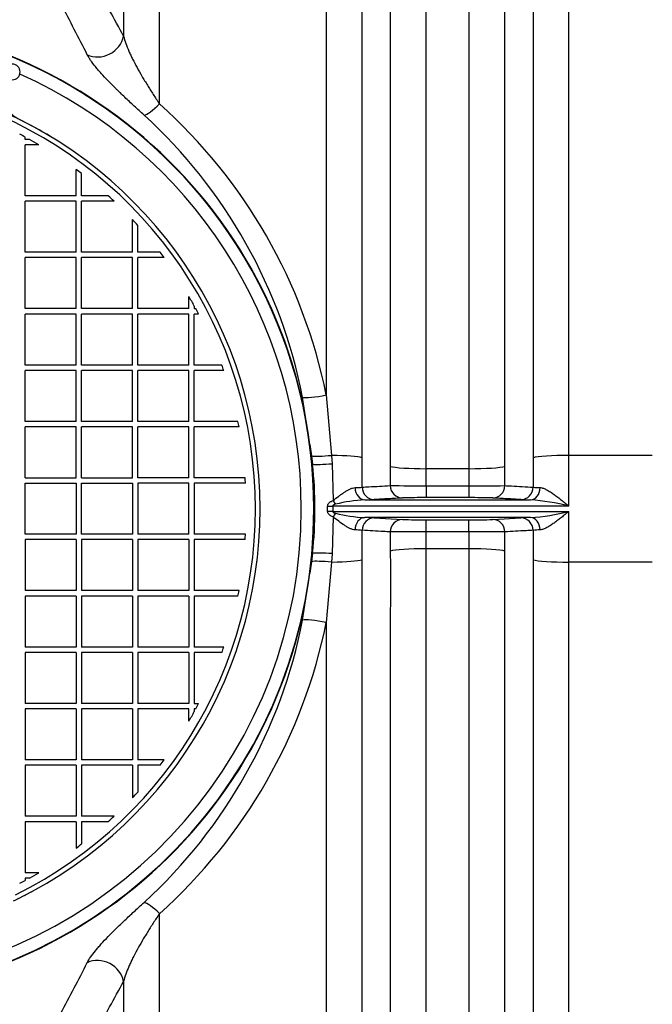
# Model space of a CAD drawing. Units: millimetres. Extents: x 0 to 420, y 0 to 297.
# Drawn here: x 220 to 230, y 147 to 162 of the extents above; entities that cross this region are included whole.
import ezdxf
from ezdxf.enums import TextEntityAlignment as Align

# ---------------------------------------------------------------- set-up
doc = ezdxf.new("R2010")
doc.units = ezdxf.units.MM
for name, color, linetype in [('Default', 7, 'Continuous'), ('NUT_DIN_1587_M8_', 7, 'Continuous'), ('POK_REV4', 7, 'Continuous'), ('POV400_REV4_NOTR', 7, 'Continuous'), ('ROTERRA_2450_VME', 7, 'Continuous')]:
    doc.layers.add(name, color=color, linetype=linetype)
doc.styles.add('SEACAD_Arial', font='arial.ttf')
doc.dimstyles.new('ISO', dxfattribs={"dimtxt": 3.5, "dimasz": 3.5, "dimexe": 1.75, "dimexo": 0, "dimgap": 0.875, "dimtad": 1, "dimdec": 0, "dimlfac": 50, "dimrnd": 10, "dimtxsty": 'SEACAD_Arial', "dimblk1": '_SE_FILLED', "dimblk2": '_SE_FILLED', "dimsah": 1, "dimcen": 1.75, "dimadec": 0, "dimazin": 0, "dimtfac": 0.5, "dimtdec": 4, "dimtmove": 0, "dimatfit": 3, "dimfxl": 1, "dimarcsym": 0})

# ---------------------------------------------------------------- blocks, each defined once
blk = doc.blocks.new('SE5')
at = {"layer": 'NUT_DIN_1587_M8_', "color": 7, "linetype": 'Continuous'}
blk.add_arc((220.106, 161.399), 0.125, 270, 90, dxfattribs=at)
at = {"layer": 'POK_REV4', "color": 7, "linetype": 'Continuous'}
for p, q in [((220.31, 160.323), (220.31, 160.36)), ((220.378, 160.323), (220.31, 160.323)), ((220.528, 160.237), (220.31, 160.237)), ((220.31, 159.423), (220.31, 160.237)), ((221.124, 159.423), (221.124, 159.844)), ((221.21, 159.423), (221.21, 159.779)), ((221.124, 159.423), (220.31, 159.423)), ((220.31, 158.523), (220.31, 159.337)), ((221.124, 159.337), (220.31, 159.337)), ((221.124, 158.523), (221.124, 159.337)), ((221.637, 159.423), (221.21, 159.423)), ((221.73, 159.337), (221.21, 159.337)), ((221.21, 158.523), (221.21, 159.337)), ((222.024, 158.523), (222.024, 159.043)), ((222.11, 158.523), (222.11, 158.95)), ((221.124, 158.523), (220.31, 158.523)), ((222.024, 158.523), (221.21, 158.523)), ((222.466, 158.523), (222.11, 158.523)), ((220.31, 157.623), (220.31, 158.437)), ((221.124, 158.437), (220.31, 158.437)), ((221.124, 157.623), (221.124, 158.437)), ((221.21, 157.623), (221.21, 158.437)), ((222.024, 158.437), (221.21, 158.437)), ((222.024, 157.623), (222.024, 158.437)), ((222.53, 158.437), (222.11, 158.437)), ((222.11, 157.623), (222.11, 158.437)), ((222.924, 157.623), (222.924, 157.816)), ((221.124, 157.623), (220.31, 157.623)), ((222.024, 157.623), (221.21, 157.623)), ((222.924, 157.623), (222.11, 157.623)), ((223.01, 157.664), (223.01, 157.623)), ((223.01, 157.623), (223.032, 157.623)), ((220.31, 156.723), (220.31, 157.537)), ((221.124, 157.537), (220.31, 157.537)), ((221.124, 156.723), (221.124, 157.537)), ((221.21, 156.723), (221.21, 157.537)), ((222.024, 157.537), (221.21, 157.537)), ((222.024, 156.723), (222.024, 157.537)), ((222.11, 156.723), (222.11, 157.537)), ((222.924, 157.537), (222.11, 157.537)), ((222.924, 156.723), (222.924, 157.537)), ((223.077, 157.537), (223.01, 157.537)), ((223.01, 156.723), (223.01, 157.537)), ((221.124, 156.723), (220.31, 156.723)), ((220.31, 155.823), (220.31, 156.637)), ((221.124, 156.637), (220.31, 156.637)), ((221.124, 155.823), (221.124, 156.637)), ((222.024, 156.723), (221.21, 156.723)), ((221.21, 155.823), (221.21, 156.637)), ((222.024, 156.637), (221.21, 156.637)), ((222.024, 155.823), (222.024, 156.637)), ((222.924, 156.723), (222.11, 156.723)), ((222.11, 155.823), (222.11, 156.637)), ((222.924, 156.637), (222.11, 156.637)), ((222.924, 155.823), (222.924, 156.637)), ((223.45, 156.723), (223.01, 156.723)), ((223.48, 156.637), (223.01, 156.637)), ((223.01, 155.823), (223.01, 156.637)), ((221.124, 155.823), (220.31, 155.823)), ((220.31, 154.923), (220.31, 155.737)), ((221.124, 155.737), (220.31, 155.737)), ((221.124, 154.923), (221.124, 155.737)), ((222.024, 155.823), (221.21, 155.823)), ((221.21, 154.923), (221.21, 155.737)), ((222.024, 155.737), (221.21, 155.737)), ((222.024, 154.923), (222.024, 155.737)), ((222.924, 155.823), (222.11, 155.823)), ((222.11, 154.923), (222.11, 155.737)), ((222.924, 155.737), (222.11, 155.737)), ((222.924, 154.923), (222.924, 155.737)), ((223.706, 155.823), (223.01, 155.823)), ((223.724, 155.737), (223.01, 155.737)), ((223.01, 154.923), (223.01, 155.737)), ((220.31, 154.923), (221.124, 154.923)), ((221.21, 154.923), (222.024, 154.923)), ((222.924, 154.923), (222.11, 154.923)), ((223.82, 154.923), (223.01, 154.923)), ((220.31, 154.023), (220.31, 154.837)), ((220.31, 154.837), (221.124, 154.837)), ((221.124, 154.837), (221.124, 154.023)), ((221.21, 154.023), (221.21, 154.837)), ((221.21, 154.837), (222.024, 154.837)), ((222.024, 154.837), (222.024, 154.023)), ((222.11, 154.837), (222.11, 154.023)), ((222.924, 154.837), (222.11, 154.837)), ((222.924, 154.023), (222.924, 154.837)), ((223.825, 154.837), (223.01, 154.837)), ((223.01, 154.837), (223.01, 154.023)), ((221.124, 154.023), (220.31, 154.023)), ((222.024, 154.023), (221.21, 154.023)), ((222.924, 154.023), (222.11, 154.023)), ((223.825, 154.023), (223.01, 154.023)), ((220.31, 153.937), (220.31, 153.123)), ((221.124, 153.937), (220.31, 153.937)), ((221.124, 153.937), (221.124, 153.123)), ((221.21, 153.937), (221.21, 153.123)), ((222.024, 153.937), (221.21, 153.937)), ((222.024, 153.937), (222.024, 153.123)), ((222.11, 153.937), (222.11, 153.123)), ((222.924, 153.937), (222.11, 153.937)), ((222.924, 153.937), (222.924, 153.123)), ((223.82, 153.937), (223.01, 153.937)), ((223.01, 153.937), (223.01, 153.123)), ((221.124, 153.123), (220.31, 153.123)), ((220.31, 153.037), (220.31, 152.223)), ((221.124, 153.037), (220.31, 153.037)), ((221.124, 153.037), (221.124, 152.223)), ((222.024, 153.123), (221.21, 153.123)), ((221.21, 153.037), (221.21, 152.223)), ((222.024, 153.037), (221.21, 153.037)), ((222.024, 153.037), (222.024, 152.223)), ((222.924, 153.123), (222.11, 153.123)), ((222.11, 153.037), (222.11, 152.223)), ((222.924, 153.037), (222.11, 153.037)), ((222.924, 153.037), (222.924, 152.223)), ((223.724, 153.123), (223.01, 153.123)), ((223.706, 153.037), (223.01, 153.037)), ((223.01, 153.037), (223.01, 152.223)), ((221.124, 152.223), (220.31, 152.223)), ((220.31, 152.137), (220.31, 151.323)), ((221.124, 152.137), (220.31, 152.137)), ((221.124, 152.137), (221.124, 151.323)), ((222.024, 152.223), (221.21, 152.223)), ((221.21, 152.137), (221.21, 151.323)), ((222.024, 152.137), (221.21, 152.137)), ((222.024, 152.137), (222.024, 151.323)), ((222.924, 152.223), (222.11, 152.223)), ((222.11, 152.137), (222.11, 151.323)), ((222.924, 152.137), (222.11, 152.137)), ((222.924, 152.137), (222.924, 151.323)), ((223.48, 152.223), (223.01, 152.223)), ((223.45, 152.137), (223.01, 152.137)), ((223.01, 152.137), (223.01, 151.323)), ((221.124, 151.323), (220.31, 151.323)), ((222.024, 151.323), (221.21, 151.323)), ((222.924, 151.323), (222.11, 151.323)), ((223.01, 151.323), (223.078, 151.323)), ((220.31, 151.237), (220.31, 150.423)), ((221.124, 151.237), (220.31, 151.237)), ((221.124, 151.237), (221.124, 150.423)), ((221.21, 151.237), (221.21, 150.423)), ((222.024, 151.237), (221.21, 151.237)), ((222.024, 151.237), (222.024, 150.423)), ((222.924, 151.237), (222.11, 151.237)), ((222.11, 151.237), (222.11, 150.423)), ((222.924, 151.042), (222.924, 151.237)), ((223.033, 151.237), (223.01, 151.237)), ((223.01, 151.237), (223.01, 151.194)), ((221.124, 150.423), (220.31, 150.423)), ((222.024, 150.423), (221.21, 150.423)), ((222.53, 150.423), (222.11, 150.423)), ((221.124, 150.337), (220.31, 150.337)), ((220.31, 150.337), (220.31, 149.523)), ((221.124, 150.337), (221.124, 149.523)), ((222.024, 150.337), (221.21, 150.337)), ((221.21, 150.337), (221.21, 149.523)), ((222.024, 150.337), (222.024, 149.817)), ((222.466, 150.337), (222.11, 150.337)), ((222.11, 150.337), (222.11, 149.91)), ((221.124, 149.523), (220.31, 149.523)), ((221.124, 149.437), (220.31, 149.437)), ((220.31, 149.437), (220.31, 148.623)), ((221.124, 149.437), (221.124, 149.016)), ((221.73, 149.523), (221.21, 149.523)), ((221.637, 149.437), (221.21, 149.437)), ((221.21, 149.437), (221.21, 149.081)), ((220.528, 148.623), (220.31, 148.623)), ((220.378, 148.537), (220.31, 148.537)), ((220.31, 148.537), (220.31, 148.5))]:
    blk.add_line(p, q, dxfattribs=at)
for centre, radius, start, end in [((217.117, 154.43), 6.943, 296.287, 72.4341), ((217.117, 154.43), 6.868, 296.287, 72.4341), ((217.117, 154.43), 6.735, 61.7016, 62.5266), ((217.117, 154.43), 6.735, 59.5671, 61.039), ((217.117, 154.43), 6.735, 52.5772, 53.4898), ((217.117, 154.43), 6.735, 46.7687, 47.844), ((217.117, 154.43), 6.735, 42.156, 43.2313), ((217.117, 154.43), 6.735, 36.5102, 37.4228), ((217.104, 154.429), 6.734, 28.7136, 30.1968), ((217.104, 154.429), 6.734, 27.4887, 28.314), ((217.117, 154.43), 6.735, 19.1297, 19.9034), ((217.117, 154.43), 6.735, 11.191, 11.9353), ((217.104, 154.429), 6.734, 3.4738, 4.2048), ((217.104, 154.429), 6.734, 355.8098, 356.5408), ((217.117, 154.43), 6.735, 348.0647, 348.809), ((217.117, 154.43), 6.735, 340.0966, 340.8703), ((217.104, 154.429), 6.734, 331.7025, 332.5277), ((217.104, 154.429), 6.734, 329.8032, 331.2864), ((217.117, 154.43), 6.735, 322.5772, 323.4898), ((217.117, 154.43), 6.735, 316.7687, 317.844), ((217.117, 154.43), 6.735, 312.156, 313.2313), ((217.117, 154.43), 6.735, 306.5102, 307.4228), ((217.117, 154.43), 6.735, 298.961, 300.4329), ((217.117, 154.43), 6.735, 297.4734, 298.2984)]:
    blk.add_arc(centre, radius, start, end, dxfattribs=at)
at = {"layer": 'POV400_REV4_NOTR', "color": 7, "linetype": 'Continuous'}
blk.add_line((220.23, 160.636), (220.23, 160.636), dxfattribs=at)
for centre, radius, start, end in [((220.499, 161.172), 0.6, 212.2429, 243.3595), ((217.117, 154.43), 6.943, 58.7932, 63.3595), ((217.117, 154.43), 6.943, 295.6739, 298.4414)]:
    blk.add_arc(centre, radius, start, end, dxfattribs=at)
at = {"layer": 'ROTERRA_2450_VME', "color": 7, "linetype": 'Continuous'}
for p, q in [((224.855, 155.456), (224.738, 156.207)), ((225.116, 156.246), (225.201, 155.281)), ((224.849, 155.455), (224.855, 155.456)), ((224.855, 155.456), (224.881, 155.272)), ((224.881, 155.272), (224.896, 155.139)), ((225.201, 155.281), (225.208, 155.147)), ((225.687, 154.774), (225.687, 155.244)), ((228.414, 155.244), (228.414, 154.774)), ((230.317, 155.281), (228.986, 155.281)), ((228.986, 154.472), (228.986, 155.281)), ((225.208, 155.147), (225.224, 154.56)), ((226.137, 155.106), (226.137, 154.799)), ((227.392, 155.068), (226.709, 155.068)), ((226.709, 154.797), (226.709, 155.068)), ((227.392, 155.068), (227.392, 154.797)), ((227.964, 154.799), (227.964, 155.106)), ((226.709, 154.797), (227.392, 154.797)), ((226.709, 154.797), (226.709, 154.607)), ((227.392, 154.797), (227.392, 154.607)), ((227.392, 154.607), (226.709, 154.607)), ((225.137, 154.388), (225.137, 154.472)), ((228.986, 154.472), (225.218, 154.472)), ((225.218, 154.472), (225.218, 154.388)), ((225.729, 154.572), (228.373, 154.572)), ((225.224, 154.3), (225.208, 153.713)), ((225.218, 154.388), (228.986, 154.388)), ((228.373, 154.288), (225.728, 154.288)), ((225.88, 154.284), (226.33, 154.258)), ((227.771, 154.258), (228.221, 154.284)), ((226.709, 154.253), (227.392, 154.253)), ((226.709, 154.063), (226.709, 154.253)), ((227.392, 154.063), (227.392, 154.253)), ((226.137, 154.061), (226.137, 153.754)), ((226.709, 153.792), (226.709, 154.063)), ((227.392, 154.063), (226.709, 154.063)), ((227.392, 154.063), (227.392, 153.792)), ((227.964, 153.754), (227.964, 154.061)), ((224.896, 153.722), (224.881, 153.589)), ((225.208, 153.713), (225.201, 153.579)), ((227.392, 153.792), (226.709, 153.792)), ((224.881, 153.589), (224.855, 153.404)), ((225.201, 153.579), (225.116, 152.614)), ((230.317, 153.579), (228.986, 153.579)), ((224.738, 152.653), (224.855, 153.404)), ((224.849, 153.405), (224.855, 153.404))]:
    blk.add_line(p, q, dxfattribs=at)
for centre, radius, start, end in [((192.17, 146.103), 33.683, 28.1054, 29.6891), ((191.496, 146.647), 33.38, 26.7542, 28.3144), ((217.117, 154.43), 7.806, 7.5526, 352.4478), ((217.117, 154.43), 7.8, 0, 109.6768), ((217.117, 154.43), 7.8, 110.5546, 0), ((217.117, 154.43), 7.6, 114.1587, 0), ((217.117, 154.43), 7.6, 0, 65.8474), ((216.788, 154.558), 8.497, 11.4568, 48.1848), ((216.619, 154.61), 8.275, 11.1281, 47.5005), ((218.382, 154.43), 6.553, 353.7922, 6.2093), ((225.533, 156.335), 1.569, 271.5134, 275.663), ((226.634, 198.536), 43.739, 269.3498, 270.0989), ((227.463, 199.422), 44.626, 269.9085, 270.6428), ((228.582, 156.539), 1.773, 264.5758, 268.2479), ((226.645, 144.31), 10.297, 89.6395, 91.7503), ((227.453, 143.964), 10.643, 88.284, 90.3262), ((225.895, 151.849), 2.728, 93.4921, 103.4373), ((225.67, 158.972), 4.401, 270.7675, 272.7415), ((228.449, 159.542), 4.971, 267.3717, 269.1193), ((228.133, 151.161), 3.419, 75.5643, 85.9837), ((225.895, 157.011), 2.728, 256.5619, 266.508), ((225.652, 149.32), 4.969, 87.3712, 89.1195), ((228.432, 149.889), 4.4, 90.7673, 92.742), ((228.134, 157.699), 3.419, 274.0163, 284.4367), ((226.649, 164.898), 10.644, 268.2843, 270.3261), ((227.457, 164.552), 10.299, 269.6396, 271.75), ((225.52, 152.321), 1.772, 84.5778, 88.2506), ((226.636, 109.461), 44.602, 89.9054, 90.64), ((227.47, 110.347), 43.717, 89.3526, 90.1021), ((228.569, 152.525), 1.568, 91.5105, 95.6611), ((216.619, 154.25), 8.275, 312.4991, 348.8712), ((216.788, 154.302), 8.497, 311.8148, 348.5425), ((191.19, 162.374), 33.724, 331.6921, 333.2364), ((191.833, 162.942), 34.067, 330.321, 331.8871)]:
    blk.add_arc(centre, radius, start, end, dxfattribs=at)
for centre, major_axis, ratio, start_param, end_param in [((221.496, 162.009), (-0.354, -0.187), 0.904261, 0.606295, 2.5095), ((222.453, 161.012), (-0.268, -0.297), 0.209218, 0.251453, 1.343355), ((225.116, 156.295), (-0.392, -0.079), 0.121082, 0.247631, 1.546453), ((225.07, 155.293), (0.199, 0.022), 0.016666, 3.141593, 3.4541), ((225.259, 155.315), (-0.398, -0.036), 0.072638, 0.313318, 1.418962), ((225.116, 155.23), (0.594, 0), 0.085999, 0.273009, 1.426102), ((228.986, 155.23), (0.594, 0), 0.085999, 1.570796, 2.868584), ((225.083, 155.157), (0.199, 0.018), 0.01914, 3.141593, 3.490054), ((225.27, 155.176), (-0.399, -0.03), 0.060338, 0.349058, 1.409267), ((226.709, 155.12), (0.594, 0), 0.085999, 3.414601, 4.712389), ((227.392, 155.12), (0.594, 0), 0.085999, 4.712389, 6.010177), ((225.729, 154.772), (0.004, -0.2), 0.772385, 4.7195, 6.258057), ((225.88, 154.776), (-0.011, 0.2), 0.962941, 1.525659, 3.08239), ((226.33, 154.802), (-0.011, 0.2), 0.962977, 1.528496, 3.082361), ((227.771, 154.802), (0.011, 0.2), 0.962977, 3.200824, 4.75469), ((228.221, 154.776), (0.011, 0.2), 0.962941, 3.200795, 4.757526), ((228.373, 154.772), (-0.004, -0.2), 0.772385, 0.025128, 1.563685), ((225.218, 154.473), (-0.2, 0), 0.004251, 1.156618, 1.570786), ((225.261, 154.563), (-0.104, 0.171), 0.163513, 1.486668, 1.83325), ((225.218, 154.387), (-0.2, 0.001), 0.004251, 4.7124, 5.126579), ((225.261, 154.297), (-0.104, -0.171), 0.163536, 4.449916, 4.796511), ((225.728, 154.088), (0.004, 0.2), 0.772388, 0.025128, 1.563591), ((225.88, 154.084), (-0.011, -0.2), 0.962963, 3.200812, 4.757425), ((228.221, 154.084), (0.011, -0.2), 0.962963, 1.52576, 3.082373), ((228.373, 154.088), (-0.004, 0.2), 0.772388, 4.719595, 6.258057), ((226.33, 154.058), (-0.011, -0.2), 0.962954, 3.200805, 4.754516), ((227.771, 154.058), (0.011, -0.2), 0.962954, 1.528669, 3.08238), ((225.083, 153.703), (0.199, -0.018), 0.019128, 2.793131, 3.141593), ((225.271, 153.685), (-0.399, 0.03), 0.0603, 4.874019, 5.934128), ((226.709, 153.741), (0.594, 0), 0.085999, 1.570741, 2.86841), ((227.392, 153.741), (0.594, 0), 0.085999, 0.273182, 1.570851), ((225.07, 153.567), (-0.199, 0.022), 0.016646, 5.970682, 6.283185), ((225.259, 153.545), (-0.398, 0.036), 0.072553, 4.86427, 5.969873), ((225.116, 153.63), (0.594, 0), 0.085999, 4.857089, 6.010226), ((228.986, 153.63), (0.594, 0), 0.085999, 3.414552, 4.712436), ((225.116, 152.565), (-0.392, 0.079), 0.121086, 4.736735, 6.035554), ((222.453, 147.848), (-0.268, 0.297), 0.209217, 4.939833, 6.031732), ((221.496, 146.851), (0.354, -0.187), 0.904228, 0.63227, 2.53541)]:
    blk.add_ellipse(centre, major_axis=major_axis, ratio=ratio, start_param=start_param, end_param=end_param, dxfattribs=at)
for points, knots in [([(222.453, 160.89), (222.453, 162.163), (222.453, 163.388), (222.453, 165.747), (222.453, 166.881), (222.453, 168.239), (222.453, 168.509), (222.454, 169.037), (222.454, 169.297), (222.454, 170.062), (222.454, 170.554), (222.454, 171.976), (222.454, 172.852), (222.454, 173.654)], [0, 0, 0, 0, 0.25, 0.25, 0.5, 0.5, 0.5625, 0.5625, 0.625, 0.625, 0.75, 0.75, 1, 1, 1, 1]), ([(225.115, 173.654), (225.115, 173.134), (225.115, 172.582), (225.115, 171.417), (225.115, 170.804), (225.115, 169.84), (225.115, 169.51), (225.115, 169.005), (225.115, 168.835), (225.115, 168.49), (225.115, 168.316), (225.115, 167.438), (225.115, 166.716), (225.115, 165.233), (225.115, 164.472), (225.116, 162.912), (225.116, 162.113), (225.116, 160.884), (225.116, 160.469), (225.116, 159.636), (225.116, 159.217), (225.116, 157.954), (225.116, 157.104), (225.116, 156.246)], [0, 0, 0, 0, 0.125, 0.125, 0.25, 0.25, 0.3125, 0.3125, 0.34375, 0.34375, 0.375, 0.375, 0.5, 0.5, 0.625, 0.625, 0.75, 0.75, 0.8125, 0.8125, 0.875, 0.875, 1, 1, 1, 1]), ([(228.986, 155.281), (228.986, 156.186), (228.986, 157.082), (228.986, 158.856), (228.986, 159.733), (228.986, 161.036), (228.986, 161.465), (228.986, 162.312), (228.986, 162.731), (228.986, 163.969), (228.986, 164.774), (228.986, 166.341), (228.986, 167.104), (228.986, 168.215), (228.986, 168.58), (228.986, 169.293), (228.986, 169.641), (228.986, 170.659), (228.986, 171.305), (228.986, 172.53), (228.986, 173.109), (228.986, 173.654)], [0, 0, 0, 0, 0.125, 0.125, 0.25, 0.25, 0.3125, 0.3125, 0.375, 0.375, 0.5, 0.5, 0.625, 0.625, 0.6875, 0.6875, 0.75, 0.75, 0.875, 0.875, 1, 1, 1, 1]), ([(221.882, 173.307), (221.882, 173.126), (221.882, 172.941), (221.882, 172.563), (221.882, 172.371), (221.882, 171.782), (221.882, 171.374), (221.882, 170.529), (221.882, 170.092), (221.882, 169.187), (221.882, 168.72), (221.881, 168.176), (221.881, 168.116), (221.881, 167.994), (221.881, 167.933), (221.881, 167.75), (221.881, 167.627), (221.881, 167.257), (221.881, 167.008), (221.881, 166.253), (221.881, 165.741), (221.881, 164.696), (221.881, 164.164), (221.881, 163.082), (221.881, 162.531), (221.881, 161.971)], [0, 0, 0, 0, 0.0625, 0.0625, 0.125, 0.125, 0.25, 0.25, 0.375, 0.375, 0.5, 0.5, 0.515625, 0.515625, 0.53125, 0.53125, 0.5625, 0.5625, 0.625, 0.625, 0.75, 0.75, 0.875, 0.875, 1, 1, 1, 1]), ([(225.687, 155.244), (225.687, 156.134), (225.687, 157.014), (225.687, 158.758), (225.687, 159.621), (225.687, 160.901), (225.687, 161.323), (225.687, 162.156), (225.687, 162.568), (225.687, 163.786), (225.687, 164.577), (225.687, 166.117), (225.687, 166.867), (225.687, 167.959), (225.687, 168.319), (225.687, 169.019), (225.687, 169.361), (225.687, 170.363), (225.687, 170.997), (225.687, 172.202), (225.687, 172.771), (225.687, 173.307)], [0, 0, 0, 0, 0.125, 0.125, 0.25, 0.25, 0.3125, 0.3125, 0.375, 0.375, 0.5, 0.5, 0.625, 0.625, 0.6875, 0.6875, 0.75, 0.75, 0.875, 0.875, 1, 1, 1, 1]), ([(228.414, 173.307), (228.414, 172.771), (228.414, 172.202), (228.414, 170.997), (228.414, 170.363), (228.414, 169.361), (228.414, 169.019), (228.414, 168.319), (228.414, 167.959), (228.414, 166.867), (228.414, 166.117), (228.414, 164.577), (228.414, 163.786), (228.414, 162.568), (228.414, 162.156), (228.414, 161.323), (228.414, 160.901), (228.414, 159.621), (228.414, 158.758), (228.414, 157.014), (228.414, 156.134), (228.414, 155.244)], [0, 0, 0, 0, 0.125, 0.125, 0.25, 0.25, 0.3125, 0.3125, 0.375, 0.375, 0.5, 0.5, 0.625, 0.625, 0.6875, 0.6875, 0.75, 0.75, 0.875, 0.875, 1, 1, 1, 1]), ([(226.137, 172.021), (226.137, 171.771), (226.137, 171.51), (226.137, 170.975), (226.137, 170.7), (226.137, 169.853), (226.137, 169.259), (226.137, 168.012), (226.137, 167.36), (226.137, 166.336), (226.137, 165.987), (226.137, 165.281), (226.137, 164.923), (226.137, 163.838), (226.137, 163.097), (226.137, 161.579), (226.137, 160.803), (226.137, 159.612), (226.137, 159.211), (226.137, 158.4), (226.137, 157.992), (226.137, 156.765), (226.137, 155.939), (226.137, 155.106)], [0, 0, 0, 0, 0.0625, 0.0625, 0.125, 0.125, 0.25, 0.25, 0.375, 0.375, 0.4375, 0.4375, 0.5, 0.5, 0.625, 0.625, 0.75, 0.75, 0.8125, 0.8125, 0.875, 0.875, 1, 1, 1, 1]), ([(227.964, 155.106), (227.964, 155.939), (227.964, 156.762), (227.964, 158.386), (227.964, 159.188), (227.964, 160.376), (227.964, 160.77), (227.964, 161.356), (227.964, 161.55), (227.964, 161.939), (227.964, 162.132), (227.964, 163.093), (227.964, 163.838), (227.964, 165.282), (227.964, 165.981), (227.964, 167.333), (227.964, 167.987), (227.964, 168.774), (227.964, 168.93), (227.964, 169.238), (227.964, 169.389), (227.964, 169.839), (227.964, 170.131), (227.964, 170.699), (227.964, 170.975), (227.965, 171.511), (227.965, 171.77), (227.965, 172.021)], [0, 0, 0, 0, 0.125, 0.125, 0.25, 0.25, 0.3125, 0.3125, 0.34375, 0.34375, 0.375, 0.375, 0.5, 0.5, 0.625, 0.625, 0.75, 0.75, 0.78125, 0.78125, 0.8125, 0.8125, 0.875, 0.875, 0.9375, 0.9375, 1, 1, 1, 1]), ([(226.709, 155.068), (226.709, 155.886), (226.709, 156.697), (226.709, 157.902), (226.709, 158.302), (226.709, 159.099), (226.709, 159.493), (226.709, 160.662), (226.709, 161.424), (226.709, 162.914), (226.709, 163.642), (226.709, 164.708), (226.709, 165.059), (226.709, 165.752), (226.709, 166.095), (226.709, 167.099), (226.709, 167.739), (226.709, 168.963), (226.709, 169.546), (226.709, 170.378), (226.709, 170.648), (226.709, 171.173), (226.709, 171.429), (226.709, 171.675)], [0, 0, 0, 0, 0.125, 0.125, 0.1875, 0.1875, 0.25, 0.25, 0.375, 0.375, 0.5, 0.5, 0.5625, 0.5625, 0.625, 0.625, 0.75, 0.75, 0.875, 0.875, 0.9375, 0.9375, 1, 1, 1, 1]), ([(227.393, 171.675), (227.393, 171.429), (227.393, 171.174), (227.393, 170.647), (227.393, 170.377), (227.393, 169.819), (227.393, 169.533), (227.393, 169.091), (227.393, 168.942), (227.393, 168.64), (227.393, 168.487), (227.392, 167.714), (227.392, 167.073), (227.392, 165.745), (227.392, 165.059), (227.392, 163.641), (227.392, 162.91), (227.392, 161.966), (227.392, 161.776), (227.392, 161.395), (227.392, 161.204), (227.392, 160.629), (227.392, 160.243), (227.392, 159.076), (227.392, 158.289), (227.392, 156.694), (227.392, 155.886), (227.392, 155.068)], [0, 0, 0, 0, 0.0625, 0.0625, 0.125, 0.125, 0.1875, 0.1875, 0.21875, 0.21875, 0.25, 0.25, 0.375, 0.375, 0.5, 0.5, 0.625, 0.625, 0.65625, 0.65625, 0.6875, 0.6875, 0.75, 0.75, 0.875, 0.875, 1, 1, 1, 1]), ([(221.881, 161.971), (221.891, 161.933), (221.903, 161.895), (221.931, 161.815), (221.948, 161.774), (221.975, 161.711), (221.985, 161.69), (222.005, 161.647), (222.015, 161.625), (222.048, 161.559), (222.072, 161.515), (222.121, 161.424), (222.147, 161.378), (222.189, 161.307), (222.203, 161.283), (222.232, 161.236), (222.247, 161.212), (222.291, 161.139), (222.322, 161.09), (222.386, 160.991), (222.419, 160.941), (222.453, 160.89)], [0, 0, 0, 0, 0.125, 0.125, 0.25, 0.25, 0.3125, 0.3125, 0.375, 0.375, 0.5, 0.5, 0.625, 0.625, 0.6875, 0.6875, 0.75, 0.75, 0.875, 0.875, 1, 1, 1, 1]), ([(222.209, 160.711), (222.154, 160.76), (222.102, 160.808), (221.999, 160.903), (221.95, 160.95), (221.877, 161.018), (221.854, 161.041), (221.819, 161.075), (221.807, 161.086), (221.785, 161.108), (221.773, 161.119), (221.718, 161.173), (221.676, 161.215), (221.597, 161.297), (221.56, 161.336), (221.508, 161.393), (221.492, 161.412), (221.46, 161.448), (221.445, 161.466), (221.403, 161.519), (221.378, 161.552), (221.345, 161.599), (221.335, 161.614), (221.317, 161.644), (221.309, 161.659), (221.302, 161.673)], [0, 0, 0, 0, 0.125, 0.125, 0.25, 0.25, 0.3125, 0.3125, 0.34375, 0.34375, 0.375, 0.375, 0.5, 0.5, 0.625, 0.625, 0.6875, 0.6875, 0.75, 0.75, 0.875, 0.875, 0.9375, 0.9375, 1, 1, 1, 1]), ([(225.224, 154.56), (225.255, 154.585), (225.285, 154.608), (225.33, 154.642), (225.345, 154.653), (225.376, 154.675), (225.391, 154.685), (225.42, 154.704), (225.435, 154.713), (225.464, 154.73), (225.478, 154.738), (225.5, 154.747), (225.507, 154.75), (225.521, 154.756), (225.528, 154.758), (225.548, 154.764), (225.561, 154.767), (225.574, 154.767)], [0, 0, 0, 0, 0.25, 0.25, 0.375, 0.375, 0.5, 0.5, 0.625, 0.625, 0.75, 0.75, 0.8125, 0.8125, 0.875, 0.875, 1, 1, 1, 1]), ([(225.687, 154.774), (225.723, 154.776), (225.759, 154.778), (225.795, 154.78), (225.909, 154.787), (226.023, 154.793), (226.137, 154.799)], [0, 0, 0, 0, 0.239332, 0.239332, 0.239332, 1, 1, 1, 1]), ([(227.964, 154.799), (228, 154.797), (228.036, 154.795), (228.072, 154.793), (228.186, 154.787), (228.3, 154.781), (228.414, 154.774)], [0, 0, 0, 0, 0.239332, 0.239332, 0.239332, 1, 1, 1, 1]), ([(228.527, 154.767), (228.544, 154.767), (228.561, 154.763), (228.588, 154.753), (228.597, 154.749), (228.616, 154.741), (228.625, 154.736), (228.653, 154.721), (228.672, 154.71), (228.701, 154.691), (228.711, 154.685), (228.73, 154.672), (228.74, 154.665), (228.769, 154.644), (228.789, 154.629), (228.828, 154.599), (228.848, 154.584), (228.887, 154.553), (228.907, 154.537), (228.936, 154.513), (228.946, 154.505), (228.961, 154.492), (228.966, 154.488), (228.976, 154.48), (228.981, 154.476), (228.986, 154.472)], [0, 0, 0, 0, 0.125, 0.125, 0.1875, 0.1875, 0.25, 0.25, 0.375, 0.375, 0.4375, 0.4375, 0.5, 0.5, 0.625, 0.625, 0.75, 0.75, 0.875, 0.875, 0.9375, 0.9375, 0.96875, 0.96875, 1, 1, 1, 1]), ([(226.33, 154.602), (226.255, 154.598), (226.18, 154.593), (226.105, 154.589), (226.03, 154.585), (225.955, 154.581), (225.88, 154.576)], [0, 0, 0, 0, 0.5, 0.5, 0.5, 1, 1, 1, 1]), ([(228.221, 154.576), (228.146, 154.581), (228.071, 154.585), (227.996, 154.589), (227.921, 154.593), (227.846, 154.598), (227.771, 154.602)], [0, 0, 0, 0, 0.5, 0.5, 0.5, 1, 1, 1, 1]), ([(225.137, 154.472), (225.137, 154.478), (225.138, 154.483), (225.141, 154.494), (225.143, 154.499), (225.148, 154.509), (225.151, 154.514), (225.158, 154.522), (225.162, 154.526), (225.17, 154.533), (225.175, 154.537), (225.184, 154.543), (225.189, 154.545), (225.203, 154.553), (225.213, 154.557), (225.224, 154.56)], [0, 0, 0, 0, 0.125, 0.125, 0.25, 0.25, 0.375, 0.375, 0.5, 0.5, 0.625, 0.625, 0.75, 0.75, 1, 1, 1, 1]), ([(225.261, 154.502), (225.256, 154.501), (225.252, 154.5), (225.243, 154.497), (225.238, 154.495), (225.23, 154.491), (225.226, 154.488), (225.221, 154.483), (225.22, 154.481), (225.218, 154.477), (225.218, 154.475), (225.218, 154.472)], [0, 0, 0, 0, 0.25, 0.25, 0.5, 0.5, 0.75, 0.75, 0.875, 0.875, 1, 1, 1, 1]), ([(225.224, 154.3), (225.213, 154.303), (225.203, 154.307), (225.189, 154.315), (225.184, 154.317), (225.175, 154.323), (225.17, 154.327), (225.158, 154.337), (225.151, 154.346), (225.143, 154.361), (225.141, 154.366), (225.138, 154.377), (225.137, 154.382), (225.137, 154.388)], [0, 0, 0, 0, 0.25, 0.25, 0.375, 0.375, 0.5, 0.5, 0.75, 0.75, 0.875, 0.875, 1, 1, 1, 1]), ([(225.218, 154.388), (225.218, 154.386), (225.218, 154.383), (225.22, 154.379), (225.221, 154.377), (225.225, 154.374), (225.226, 154.372), (225.23, 154.369), (225.232, 154.368), (225.238, 154.365), (225.243, 154.363), (225.252, 154.36), (225.256, 154.359), (225.261, 154.358)], [0, 0, 0, 0, 0.125, 0.125, 0.25, 0.25, 0.375, 0.375, 0.5, 0.5, 0.75, 0.75, 1, 1, 1, 1]), ([(225.574, 154.093), (225.561, 154.093), (225.548, 154.096), (225.528, 154.102), (225.521, 154.104), (225.507, 154.11), (225.499, 154.113), (225.478, 154.123), (225.464, 154.13), (225.442, 154.143), (225.434, 154.147), (225.42, 154.156), (225.412, 154.161), (225.375, 154.186), (225.345, 154.207), (225.285, 154.252), (225.255, 154.275), (225.224, 154.3)], [0, 0, 0, 0, 0.125, 0.125, 0.1875, 0.1875, 0.25, 0.25, 0.375, 0.375, 0.4375, 0.4375, 0.5, 0.5, 0.75, 0.75, 1, 1, 1, 1]), ([(228.986, 154.388), (228.981, 154.384), (228.976, 154.38), (228.966, 154.372), (228.961, 154.368), (228.946, 154.356), (228.936, 154.347), (228.907, 154.323), (228.887, 154.307), (228.848, 154.276), (228.828, 154.261), (228.789, 154.231), (228.769, 154.216), (228.74, 154.195), (228.73, 154.189), (228.711, 154.175), (228.701, 154.169), (228.672, 154.15), (228.653, 154.139), (228.625, 154.124), (228.616, 154.119), (228.597, 154.111), (228.588, 154.107), (228.561, 154.098), (228.544, 154.094), (228.527, 154.093)], [0, 0, 0, 0, 0.03125, 0.03125, 0.0625, 0.0625, 0.125, 0.125, 0.25, 0.25, 0.375, 0.375, 0.5, 0.5, 0.5625, 0.5625, 0.625, 0.625, 0.75, 0.75, 0.8125, 0.8125, 0.875, 0.875, 1, 1, 1, 1]), ([(228.986, 153.579), (228.986, 153.714), (228.986, 153.849), (228.986, 154.118), (228.986, 154.253), (228.986, 154.388)], [0, 0, 0, 0, 0.5, 0.5, 1, 1, 1, 1]), ([(226.137, 154.061), (226.101, 154.063), (226.066, 154.065), (226.03, 154.067), (225.916, 154.073), (225.802, 154.079), (225.687, 154.086)], [0, 0, 0, 0, 0.239331, 0.239331, 0.239331, 1, 1, 1, 1]), ([(228.414, 154.086), (228.378, 154.084), (228.342, 154.082), (228.306, 154.08), (228.192, 154.073), (228.078, 154.067), (227.964, 154.061)], [0, 0, 0, 0, 0.239331, 0.239331, 0.239331, 1, 1, 1, 1]), ([(226.137, 153.754), (226.138, 153.337), (226.137, 152.923), (226.137, 152.099), (226.137, 151.69), (226.137, 150.471), (226.137, 149.669), (226.137, 148.481), (226.137, 148.088), (226.137, 147.307), (226.137, 146.919), (226.137, 145.764), (226.137, 145.019), (226.137, 143.575), (226.137, 142.876), (226.137, 141.524), (226.137, 140.872), (226.137, 139.928), (226.137, 139.62), (226.137, 139.02), (226.137, 138.728), (226.137, 138.16), (226.137, 137.885), (226.137, 137.349), (226.137, 137.089), (226.137, 136.839)], [0, 0, 0, 0, 0.0625, 0.0625, 0.125, 0.125, 0.25, 0.25, 0.3125, 0.3125, 0.375, 0.375, 0.5, 0.5, 0.625, 0.625, 0.75, 0.75, 0.8125, 0.8125, 0.875, 0.875, 0.9375, 0.9375, 1, 1, 1, 1]), ([(226.709, 137.185), (226.709, 137.431), (226.709, 137.687), (226.709, 138.212), (226.709, 138.483), (226.709, 139.041), (226.709, 139.327), (226.709, 139.916), (226.709, 140.219), (226.709, 141.145), (226.709, 141.786), (226.709, 143.113), (226.709, 143.799), (226.709, 145.217), (226.709, 145.949), (226.709, 147.46), (226.709, 148.227), (226.709, 149.781), (226.709, 150.569), (226.709, 151.766), (226.709, 152.167), (226.709, 152.975), (226.71, 153.383), (226.709, 153.792)], [0, 0, 0, 0, 0.0625, 0.0625, 0.125, 0.125, 0.1875, 0.1875, 0.25, 0.25, 0.375, 0.375, 0.5, 0.5, 0.625, 0.625, 0.75, 0.75, 0.875, 0.875, 0.9375, 0.9375, 1, 1, 1, 1]), ([(227.392, 153.792), (227.392, 153.383), (227.392, 152.975), (227.392, 152.164), (227.392, 151.761), (227.392, 150.957), (227.392, 150.557), (227.392, 149.96), (227.392, 149.762), (227.392, 149.367), (227.392, 149.171), (227.392, 148.196), (227.392, 147.434), (227.392, 145.944), (227.392, 145.216), (227.392, 144.151), (227.392, 143.8), (227.392, 143.281), (227.392, 143.109), (227.392, 142.768), (227.392, 142.598), (227.392, 141.76), (227.392, 141.119), (227.392, 139.896), (227.392, 139.312), (227.392, 138.481), (227.392, 138.212), (227.393, 137.687), (227.393, 137.431), (227.393, 137.185)], [0, 0, 0, 0, 0.0625, 0.0625, 0.125, 0.125, 0.1875, 0.1875, 0.21875, 0.21875, 0.25, 0.25, 0.375, 0.375, 0.5, 0.5, 0.5625, 0.5625, 0.59375, 0.59375, 0.625, 0.625, 0.75, 0.75, 0.875, 0.875, 0.9375, 0.9375, 1, 1, 1, 1]), ([(227.964, 136.839), (227.964, 137.089), (227.964, 137.349), (227.964, 137.884), (227.964, 138.159), (227.964, 139.005), (227.964, 139.599), (227.964, 140.846), (227.964, 141.498), (227.964, 142.352), (227.964, 142.525), (227.964, 142.873), (227.964, 143.048), (227.964, 143.577), (227.964, 143.934), (227.964, 145.019), (227.964, 145.76), (227.964, 147.278), (227.964, 148.054), (227.964, 149.047), (227.964, 149.247), (227.964, 149.649), (227.964, 149.851), (227.964, 150.459), (227.964, 150.867), (227.964, 151.685), (227.964, 152.096), (227.964, 152.922), (227.964, 153.337), (227.964, 153.754)], [0, 0, 0, 0, 0.0625, 0.0625, 0.125, 0.125, 0.25, 0.25, 0.375, 0.375, 0.40625, 0.40625, 0.4375, 0.4375, 0.5, 0.5, 0.625, 0.625, 0.75, 0.75, 0.78125, 0.78125, 0.8125, 0.8125, 0.875, 0.875, 0.9375, 0.9375, 1, 1, 1, 1]), ([(225.687, 135.553), (225.687, 136.089), (225.687, 136.659), (225.687, 137.869), (225.687, 138.508), (225.687, 139.518), (225.687, 139.861), (225.687, 140.56), (225.687, 140.915), (225.687, 141.999), (225.687, 142.746), (225.687, 144.287), (225.687, 145.081), (225.687, 146.309), (225.687, 146.725), (225.687, 147.562), (225.687, 147.983), (225.687, 149.253), (225.687, 150.111), (225.687, 151.414), (225.687, 151.85), (225.687, 152.729), (225.688, 153.171), (225.687, 153.616)], [0, 0, 0, 0, 0.125, 0.125, 0.25, 0.25, 0.3125, 0.3125, 0.375, 0.375, 0.5, 0.5, 0.625, 0.625, 0.6875, 0.6875, 0.75, 0.75, 0.875, 0.875, 0.9375, 0.9375, 1, 1, 1, 1]), ([(228.414, 153.616), (228.414, 153.171), (228.414, 152.729), (228.414, 151.85), (228.414, 151.414), (228.414, 150.111), (228.414, 149.253), (228.414, 147.983), (228.414, 147.562), (228.414, 146.725), (228.414, 146.309), (228.414, 145.081), (228.414, 144.287), (228.414, 142.746), (228.414, 141.999), (228.414, 140.915), (228.414, 140.56), (228.414, 139.861), (228.414, 139.518), (228.414, 138.508), (228.414, 137.869), (228.414, 136.659), (228.414, 136.089), (228.414, 135.553)], [0, 0, 0, 0, 0.0625, 0.0625, 0.125, 0.125, 0.25, 0.25, 0.3125, 0.3125, 0.375, 0.375, 0.5, 0.5, 0.625, 0.625, 0.6875, 0.6875, 0.75, 0.75, 0.875, 0.875, 1, 1, 1, 1]), ([(228.986, 135.206), (228.986, 135.751), (228.986, 136.331), (228.986, 137.561), (228.986, 138.211), (228.986, 139.239), (228.986, 139.588), (228.986, 140.299), (228.986, 140.66), (228.986, 141.763), (228.986, 142.522), (228.986, 144.089), (228.986, 144.897), (228.986, 146.146), (228.986, 146.57), (228.986, 147.42), (228.986, 147.849), (228.986, 149.141), (228.986, 150.013), (228.986, 151.338), (228.986, 151.782), (228.986, 152.677), (228.986, 153.126), (228.986, 153.579)], [0, 0, 0, 0, 0.125, 0.125, 0.25, 0.25, 0.3125, 0.3125, 0.375, 0.375, 0.5, 0.5, 0.625, 0.625, 0.6875, 0.6875, 0.75, 0.75, 0.875, 0.875, 0.9375, 0.9375, 1, 1, 1, 1]), ([(225.116, 152.614), (225.116, 151.757), (225.116, 150.91), (225.116, 149.235), (225.116, 148.408), (225.116, 147.181), (225.116, 146.775), (225.116, 145.967), (225.116, 145.569), (225.116, 144.392), (225.116, 143.629), (225.116, 142.148), (225.116, 141.43), (225.115, 140.386), (225.115, 140.043), (225.115, 139.538), (225.115, 139.371), (225.115, 139.04), (225.115, 138.876), (225.115, 138.065), (225.115, 137.449), (225.115, 136.28), (225.115, 135.726), (225.115, 135.206)], [0, 0, 0, 0, 0.125, 0.125, 0.25, 0.25, 0.3125, 0.3125, 0.375, 0.375, 0.5, 0.5, 0.625, 0.625, 0.6875, 0.6875, 0.71875, 0.71875, 0.75, 0.75, 0.875, 0.875, 1, 1, 1, 1]), ([(221.302, 147.187), (221.316, 147.215), (221.334, 147.245), (221.377, 147.308), (221.402, 147.341), (221.438, 147.385), (221.445, 147.394), (221.46, 147.412), (221.468, 147.421), (221.492, 147.448), (221.508, 147.467), (221.56, 147.524), (221.597, 147.563), (221.676, 147.645), (221.718, 147.687), (221.784, 147.752), (221.807, 147.774), (221.854, 147.819), (221.878, 147.842), (221.95, 147.91), (221.999, 147.957), (222.102, 148.052), (222.154, 148.1), (222.209, 148.149)], [0, 0, 0, 0, 0.125, 0.125, 0.25, 0.25, 0.28125, 0.28125, 0.3125, 0.3125, 0.375, 0.375, 0.5, 0.5, 0.625, 0.625, 0.6875, 0.6875, 0.75, 0.75, 0.875, 0.875, 1, 1, 1, 1]), ([(222.453, 147.97), (222.419, 147.919), (222.386, 147.869), (222.322, 147.77), (222.291, 147.721), (222.247, 147.649), (222.232, 147.625), (222.203, 147.577), (222.189, 147.553), (222.148, 147.482), (222.121, 147.436), (222.072, 147.345), (222.048, 147.301), (222.015, 147.235), (222.005, 147.213), (221.985, 147.17), (221.975, 147.149), (221.948, 147.086), (221.931, 147.045), (221.903, 146.966), (221.891, 146.927), (221.881, 146.889)], [0, 0, 0, 0, 0.125, 0.125, 0.25, 0.25, 0.3125, 0.3125, 0.375, 0.375, 0.5, 0.5, 0.625, 0.625, 0.6875, 0.6875, 0.75, 0.75, 0.875, 0.875, 1, 1, 1, 1]), ([(222.454, 135.206), (222.453, 136.007), (222.453, 136.884), (222.453, 138.075), (222.453, 138.317), (222.453, 138.812), (222.453, 139.065), (222.453, 139.832), (222.453, 140.357), (222.453, 141.972), (222.453, 143.101), (222.453, 144.873), (222.453, 145.476), (222.453, 146.402), (222.453, 146.714), (222.453, 147.34), (222.453, 147.654), (222.453, 147.97)], [0, 0, 0, 0, 0.25, 0.25, 0.3125, 0.3125, 0.375, 0.375, 0.5, 0.5, 0.75, 0.75, 0.875, 0.875, 0.9375, 0.9375, 1, 1, 1, 1]), ([(221.881, 146.889), (221.881, 146.608), (221.881, 146.327), (221.881, 145.773), (221.881, 145.498), (221.881, 144.683), (221.881, 144.151), (221.881, 142.587), (221.881, 141.587), (221.881, 140.153), (221.881, 139.686), (221.881, 138.775), (221.881, 138.335), (221.881, 137.062), (221.881, 136.276), (221.882, 135.553)], [0, 0, 0, 0, 0.0625, 0.0625, 0.125, 0.125, 0.25, 0.25, 0.5, 0.5, 0.625, 0.625, 0.75, 0.75, 1, 1, 1, 1])]:
    blk.add_open_spline(points, degree=3, knots=knots, dxfattribs=at)
for points in [[(225.687, 153.616), (225.687, 153.773), (225.687, 153.929), (225.687, 154.086)], [(228.414, 154.086), (228.414, 153.929), (228.414, 153.773), (228.414, 153.616)]]:
    blk.add_open_spline(points, degree=3, dxfattribs=at)
blk = doc.blocks.new('DMBLK294')
at = {"layer": 'Default', "linetype": 'Continuous', "transparency": 16777216}
for points in [[(167.963, 117.578), (167.963, 118.745), (164.463, 118.161)], [(246.058, 117.578), (249.558, 118.161), (246.058, 118.745)]]:
    blk.add_hatch(color=7, dxfattribs=at).paths.add_polyline_path(points)
at = {"layer": 'Default', "color": 7, "linetype": 'Continuous', "transparency": 16777216}
for p, q in [((249.558, 154.43), (249.558, 116.411)), ((164.463, 130.301), (164.463, 116.411)), ((249.558, 118.161), (164.463, 118.161))]:
    blk.add_line(p, q, dxfattribs=at)
at = {"layer": 'Default', "color": 7, "linetype": 'Continuous', "transparency": 16777216, "style": 'SEACAD_Arial'}
blk.add_text('4250', height=3.5, dxfattribs=at).set_placement((201.532, 122.536), align=Align.TOP_LEFT)
blk = doc.blocks.new('_SE_FILLED')
at = {"color": 0}
blk.add_line((0, 0), (-1, 0), dxfattribs=at)
blk.add_solid([(0, 0), (-1, -0.1665), (-1, 0.1665), (0, 0)], dxfattribs=at)
blk = doc.blocks.new('DMBLK295')
at = {"layer": 'Default', "linetype": 'Continuous', "transparency": 16777216}
for points in [[(36.135, 108.016), (36.135, 109.183), (32.635, 108.599)], [(246.058, 108.016), (249.558, 108.599), (246.058, 109.183)]]:
    blk.add_hatch(color=7, dxfattribs=at).paths.add_polyline_path(points)
at = {"layer": 'Default', "color": 7, "linetype": 'Continuous', "transparency": 16777216}
for p, q in [((32.635, 154.43), (32.635, 106.849)), ((249.558, 154.43), (249.558, 106.849)), ((249.558, 108.599), (32.635, 108.599))]:
    blk.add_line(p, q, dxfattribs=at)
at = {"layer": 'Default', "color": 7, "linetype": 'Continuous', "transparency": 16777216, "style": 'SEACAD_Arial'}
blk.add_text('10850', height=3.5, dxfattribs=at).set_placement((134.249, 112.974), align=Align.TOP_LEFT)

msp = doc.modelspace()

# ---------------------------------------------------------------- block references
at = {"layer": 'Default'}
msp.add_blockref('SE5', (0, 0), dxfattribs=at)

# ---------------------------------------------------------------- dimensions: what is measured, and where the dimension line sits
at = {"layer": 'Default', "color": 7, "linetype": 'Continuous'}
for base, p2, picture, middle in [((32.63508, 108.59947), (32.63508, 154.43024), 'DMBLK295', (141.09678, 108.59947)), ((164.46284, 118.16136), (164.46284, 130.3012), 'DMBLK294', (207.01067, 118.16136))]:
    dim = msp.add_linear_dim(base=base, p1=(249.55849, 154.42987), p2=p2, text='\\A1;<>', dimstyle='ISO', dxfattribs=at)
    dim.commit()
    dim.dimension.update_dxf_attribs({"geometry": picture, "text_midpoint": middle, "dimtype": 160})

doc.saveas('drawing.dxf')
